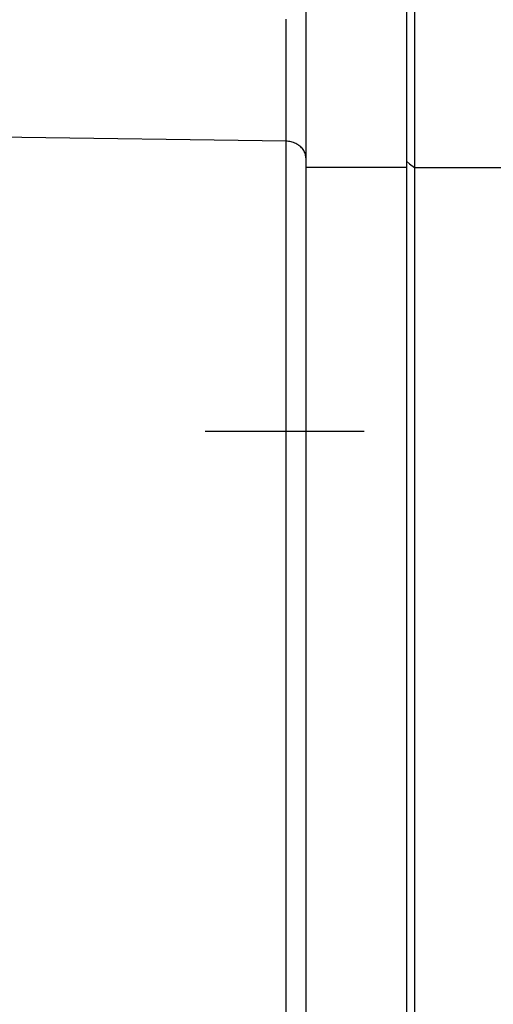
# Model space of a CAD drawing. Units: millimetres. Extents: x -735 to 735, y -520 to 520.
# Drawn here: x -355 to -331, y 141 to 190 of the extents above; entities that cross this region are included whole.
import ezdxf
from ezdxf.enums import TextEntityAlignment as Align

# ---------------------------------------------------------------- set-up
doc = ezdxf.new("R2010")
doc.units = ezdxf.units.MM
doc.header["$LTSCALE"] = 50
doc.linetypes.add('DASHDOT', pattern=[1, 0.5, -0.25, 0, -0.25])
doc.layers.get('0').update_dxf_attribs({"linetype": 'CONTINUOUS'})
doc.layers.add('L', color=7, linetype='CONTINUOUS')
doc.layers.add('MASSE', color=7, linetype='CONTINUOUS')
doc.styles.add('TXT8', font='txt8')
doc.dimstyles.new('CAD400-DIM8', dxfattribs={"dimscale": 5, "dimtxt": 3.5, "dimasz": 2, "dimexe": 2, "dimexo": 0.1, "dimgap": 0.09, "dimtad": 1, "dimdec": 4, "dimdsep": 46, "dimcen": 0, "dimclrd": 3, "dimclre": 3, "dimclrt": 7, "dimadec": 0, "dimazin": 0, "dimtfac": 1, "dimtdec": 4, "dimtmove": 0, "dimatfit": 3, "dimfxl": 1, "dimtolj": 1, "dimtzin": 0, "dimarcsym": 0})

# ---------------------------------------------------------------- blocks, each defined once
blk = doc.blocks.new('*D22')
at = {"layer": 'MASSE', "color": 3, "linetype": 'BYBLOCK'}
for p, q in [((-252.249603, -154.626697), (-252.249623, 194.938313)), ((-396.749548, 37.795488), (-396.749538, 0.000023)), ((-396.749543, 10.000023), (-386.749543, 12.200023)), ((-386.749543, 12.200023), (-386.749543, 7.800023)), ((-262.249618, 12.200023), (-252.249618, 10.000023)), ((-262.249618, 7.800023), (-262.249618, 12.200023)), ((-396.749543, 10.000023), (-252.249618, 10.000023)), ((-386.749543, 7.800023), (-396.749543, 10.000023)), ((-252.249618, 10.000023), (-262.249618, 7.800023))]:
    blk.add_line(p, q, dxfattribs=at)
at = {"layer": 'MASSE', "color": 9, "linetype": 'BYBLOCK'}
for p in [(-252.24968, 195.438285), (-396.749605, 38.29546)]:
    blk.add_point(p, dxfattribs=at)
at = {"layer": 'MASSE', "color": 7, "style": 'TXT8', "width": 1.144414}
blk.add_text('144.5', height=17.5, dxfattribs=at).set_placement((-324.49964, 17.7), align=Align.CENTER)
blk = doc.blocks.new('B-12663')
at = {"color": 2, "linetype": 'CONTINUOUS'}
for p, q in [((-335.749949, 198.610424), (-335.749949, 182.67042)), ((-340.749949, 197.584108), (-340.749949, 182.834919)), ((-340.749949, 182.834919), (-340.749949, 182.343143)), ((-340.749949, 182.343143), (-340.749949, 123.633796)), ((-335.749949, 182.67042), (-335.749949, 182.343143)), ((-335.749949, 182.343143), (-335.749949, 123.633796))]:
    blk.add_line(p, q, dxfattribs=at)
blk = doc.blocks.new('B-12666')
at = {"color": 2, "linetype": 'CONTINUOUS'}
for p, q in [((-335.349949, 198.610491), (-335.349949, 182.67042)), ((-335.349949, 182.67042), (-335.349949, 182.343143)), ((-335.349949, 182.343143), (-335.349949, 123.633796))]:
    blk.add_line(p, q, dxfattribs=at)
at = {"color": 9, "linetype": 'CONTINUOUS'}
for p, q in [((-335.749949, 182.67042), (-335.58955, 182.539183)), ((-335.58955, 182.539183), (-335.349949, 182.343143)), ((-335.349949, 182.343143), (-330.749949, 182.343143))]:
    blk.add_line(p, q, dxfattribs=at)
blk = doc.blocks.new('B-12671')
at = {"layer": 'L', "color": 4, "linetype": 'DASHDOT'}
blk.add_line((-287.749949, 169.249954), (-345.749949, 169.249954), dxfattribs=at)
blk = doc.blocks.new('B-12672')
at = {"color": 9, "linetype": 'CONTINUOUS'}
for p, q in [((-341.732528, 189.103552), (-341.732537, 189.710277)), ((-341.732519, 188.496828), (-341.732528, 189.103552)), ((-341.732513, 187.890103), (-341.732519, 188.496828)), ((-341.732508, 187.360471), (-341.732513, 187.890103)), ((-341.732504, 186.830838), (-341.732508, 187.360471)), ((-341.732501, 186.301206), (-341.732504, 186.830838)), ((-341.732499, 185.771573), (-341.732501, 186.301206)), ((-341.732498, 185.241941), (-341.732499, 185.771573)), ((-341.732497, 184.712308), (-341.732498, 185.241941)), ((-341.732496, 184.182676), (-341.732497, 184.712308)), ((-341.732496, 183.652987), (-341.732496, 184.182676)), ((-341.732496, 122.944627), (-341.732496, 183.652987)), ((-341.669244, 183.650431), (-341.732496, 183.652987)), ((-341.606036, 183.644556), (-341.669244, 183.650431)), ((-341.54309, 183.635346), (-341.606036, 183.644556)), ((-341.480625, 183.622785), (-341.54309, 183.635346)), ((-341.418856, 183.606856), (-341.480625, 183.622785)), ((-341.358004, 183.587541), (-341.418856, 183.606856)), ((-341.298284, 183.564825), (-341.358004, 183.587541)), ((-341.239916, 183.538691), (-341.298284, 183.564825)), ((-341.187419, 183.51151), (-341.239916, 183.538691)), ((-341.136542, 183.481407), (-341.187419, 183.51151)), ((-341.087565, 183.448391), (-341.136542, 183.481407)), ((-341.04077, 183.41247), (-341.087565, 183.448391)), ((-340.996438, 183.373652), (-341.04077, 183.41247)), ((-340.954851, 183.331945), (-340.996438, 183.373652)), ((-340.91629, 183.287357), (-340.954851, 183.331945)), ((-340.881036, 183.239896), (-340.91629, 183.287357)), ((-340.852019, 183.194191), (-340.881036, 183.239896)), ((-340.826194, 183.146432), (-340.852019, 183.194191)), ((-340.803768, 183.096942), (-340.826194, 183.146432)), ((-340.78495, 183.046047), (-340.803768, 183.096942)), ((-340.769951, 182.994072), (-340.78495, 183.046047)), ((-340.758978, 182.941342), (-340.769951, 182.994072)), ((-340.752241, 182.888183), (-340.758978, 182.941342)), ((-340.749949, 182.834919), (-340.752241, 182.888183)), ((-335.749949, 182.343143), (-340.749949, 182.343143))]:
    blk.add_line(p, q, dxfattribs=at)
blk = doc.blocks.new('B-12673')
at = {"color": 9, "linetype": 'CONTINUOUS'}
blk.add_line((-341.732496, 183.652987), (-396.749949, 184.438725), dxfattribs=at)

msp = doc.modelspace()

# ---------------------------------------------------------------- block references
for name in ['B-12663', 'B-12672', 'B-12666', 'B-12673']:
    msp.add_blockref(name, (0, 0))
at = {"layer": 'L'}
msp.add_blockref('B-12671', (0, 0), dxfattribs=at)

# ---------------------------------------------------------------- dimensions: what is measured, and where the dimension line sits
at = {"layer": 'MASSE', "color": 3}
dim = msp.add_linear_dim(base=(-396.749543, 10.000023), p1=(-396.749605, 38.29546), p2=(-252.24968, 195.438285), dimstyle='CAD400-DIM8', dxfattribs=at)
dim.commit()
dim.dimension.update_dxf_attribs({"geometry": '*D22', "text_midpoint": (-324.49964, 26.45), "dimtype": 128})

doc.saveas('drawing.dxf')
